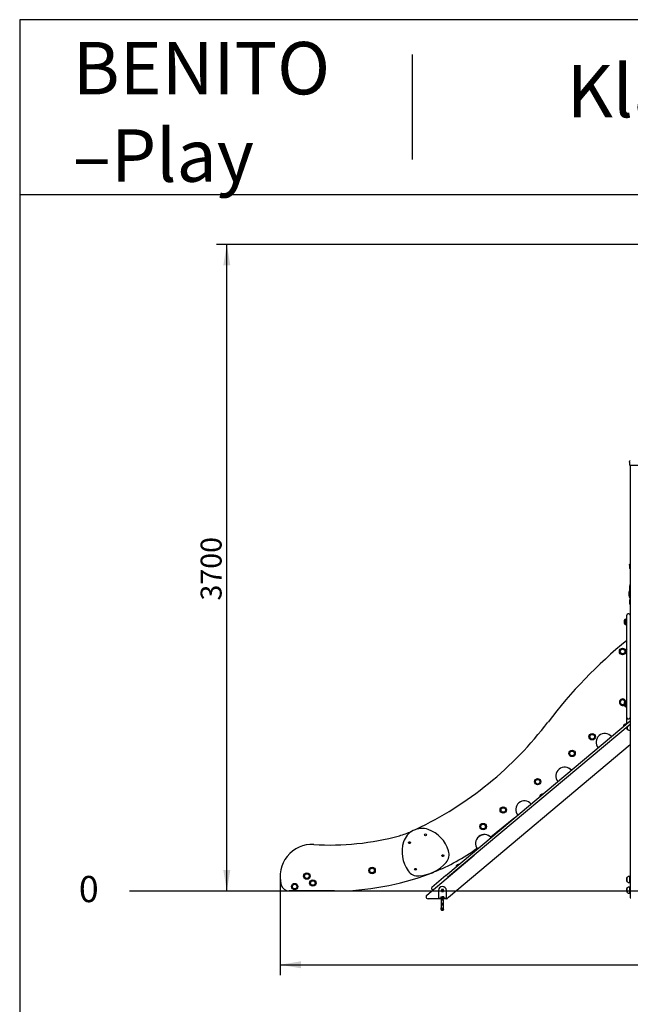
# Model space of a CAD drawing. Units: millimetres. Extents: x 20 to 203, y 5 to 287.
# Drawn here: x 20 to 90, y 174 to 287 of the extents above; entities that cross this region are included whole.
import ezdxf
from ezdxf.enums import TextEntityAlignment as Align
from ezdxf.lldxf.tags import DXFTag

# ---------------------------------------------------------------- set-up
doc = ezdxf.new("R2010")
doc.units = ezdxf.units.MM
for name, color, linetype in [('__GOLIATH_DPT_MA', 7, 'Continuous'), ('Capa2', 7, 'Continuous'), ('CT004_4', 7, 'Continuous'), ('D', 7, 'Continuous'), ('Default', 7, 'Continuous'), ('DISCO_UNION_LATE', 7, 'Continuous'), ('ESCUADRA', 7, 'Continuous'), ('JKTO2RM', 7, 'Continuous'), ('LATERAL_SUPERIOR', 7, 'Continuous'), ('LATERALINFERIOR_', 7, 'Continuous'), ('MEDIO_TRONCO_RAM', 7, 'Continuous'), ('PANEL_RAMPA', 7, 'Continuous'), ('POSTE-5C', 7, 'Continuous'), ('POSTE_RAMPA', 7, 'Continuous'), ('Predeterminado', 7, 'Continuous'), ('PROTECTOR_TOBOGÁ', 7, 'Continuous'), ('TAPA_POSTES', 7, 'Continuous'), ('TAPON_PARA_AVELL', 7, 'Continuous'), ('TORNILLO-M10_X11', 7, 'Continuous'), ('TORNILLO-M10_X40', 7, 'Continuous')]:
    doc.layers.add(name, color=color, linetype=linetype)
doc.styles.add('SEACAD_Arial', font='arial.ttf')
doc.styles.add('SEACAD_ArialB', font='arialbd.ttf')
tags = doc.linetypes.add('HIDDEN2', pattern=[4.7625, 3.175, -1.5875]).pattern_tags.tags
tags[6:7] = [DXFTag(74, 4), DXFTag(75, 0), DXFTag(340, '0'), DXFTag(46, 0.0), DXFTag(50, 0.0), DXFTag(44, 0.0), DXFTag(45, 0.0)]
tags[4:5] = [DXFTag(74, 4), DXFTag(75, 0), DXFTag(340, '0'), DXFTag(46, 0.0), DXFTag(50, 0.0), DXFTag(44, 0.0), DXFTag(45, 0.0)]
doc.dimstyles.new('UNE', dxfattribs={"dimtxt": 2.4, "dimasz": 2.4, "dimexe": 1.2, "dimexo": 0, "dimgap": 1.2, "dimtad": 1, "dimdec": 0, "dimlfac": 50, "dimrnd": 10, "dimtxsty": 'SEACAD_Arial', "dimblk1": '_SE_FILLED', "dimblk2": '_SE_FILLED', "dimsah": 1, "dimcen": 1.2, "dimadec": 1, "dimazin": 0, "dimtfac": 1, "dimtdec": 0, "dimtmove": 0, "dimatfit": 3, "dimfxl": 1, "dimtolj": 1, "dimarcsym": 0})

# ---------------------------------------------------------------- blocks, each defined once
blk = doc.blocks.new('SE')
at = {"layer": '__GOLIATH_DPT_MA', "color": 7, "linetype": 'Continuous'}
for p, q in [((89.26, 218.36), (89.26, 217.83)), ((89.28, 218.36), (89.26, 218.36)), ((89.26, 217.83), (89.28, 217.83)), ((89.28, 218.37), (89.28, 217.83)), ((89.26, 208.96), (89.26, 208.43)), ((89.28, 208.96), (89.26, 208.96)), ((89.28, 208.97), (89.28, 208.43)), ((89.26, 208.43), (89.28, 208.43)), ((89.54, 205.78), (89.54, 206.1)), ((89.54, 205.78), (89.56, 205.78)), ((89.56, 205.78), (89.56, 206.11)), ((89.52, 188.33), (89.52, 188.86)), ((89.54, 188.86), (89.52, 188.86)), ((89.52, 188.86), (89.52, 188.86)), ((89.54, 188.86), (89.52, 188.86)), ((89.52, 188.33), (89.54, 188.33)), ((89.54, 188.33), (89.54, 188.87)), ((89.54, 188.87), (89.54, 188.87)), ((89.84, 188.23), (89.84, 188.97)), ((89.52, 187.13), (89.52, 187.66)), ((89.54, 187.66), (89.52, 187.66)), ((89.52, 187.66), (89.52, 187.66)), ((89.54, 187.66), (89.52, 187.66)), ((89.52, 187.13), (89.54, 187.13)), ((89.54, 187.13), (89.54, 187.67)), ((89.54, 187.67), (89.54, 187.67)), ((89.84, 187.03), (89.84, 187.77))]:
    blk.add_line(p, q, dxfattribs=at)
for centre, radius in [((89, 214.7), 0.37), ((89, 214.7), 0.27), ((89, 214.7), 0.265), ((85.52, 204.95), 0.37), ((85.52, 204.95), 0.27), ((85.52, 204.95), 0.265), ((83.21, 203.04), 0.37), ((83.21, 203.04), 0.27), ((83.21, 203.04), 0.265), ((79.27, 199.8), 0.37), ((79.27, 199.8), 0.27), ((79.27, 199.8), 0.265), ((75.33, 196.56), 0.37), ((75.33, 196.56), 0.27), ((75.33, 196.56), 0.265), ((73.02, 194.66), 0.37), ((73.02, 194.66), 0.27), ((73.02, 194.66), 0.265), ((52.83, 189), 0.37), ((60.3, 189.63), 0.37), ((60.3, 189.63), 0.27), ((60.3, 189.63), 0.265), ((52.83, 189), 0.27), ((52.83, 189), 0.265), ((53.51, 188.2), 0.37), ((53.51, 188.2), 0.27), ((53.51, 188.2), 0.265), ((51.43, 187.79), 0.37), ((51.43, 187.79), 0.27), ((51.43, 187.79), 0.265)]:
    blk.add_circle(centre, radius, dxfattribs=at)
for centre, radius, start, end in [((89.57, 218.1), 0.401, 138.6512, 221.3488), ((89.61, 217.9), 0.568, 102.6945, 124.5955), ((89.61, 218.29), 0.568, 235.4045, 257.2823), ((89, 208.9), 0.37, 17.1911, 300.1067), ((89, 208.9), 0.27, 12.9154, 308.3095), ((89, 208.9), 0.265, 12.0944, 309.1305), ((89.57, 208.7), 0.401, 138.6512, 221.3488), ((89.61, 208.5), 0.568, 102.4576, 124.5955), ((89.61, 208.89), 0.568, 235.4045, 257.5424), ((89.38, 206.1), 0.306, 78.4079, 181.5921), ((89.85, 206.05), 0.401, 184.5807, 221.3488), ((89.89, 206.24), 0.568, 235.4045, 267.7256), ((79.81, 198.07), 0.306, 78.4079, 181.5921), ((70.23, 190.03), 0.306, 78.4079, 181.5921), ((89.83, 188.6), 0.401, 138.6512, 221.3488), ((89.87, 188.4), 0.568, 92.2744, 124.5955), ((89.87, 188.79), 0.568, 235.4045, 267.7256), ((89.83, 187.4), 0.401, 138.6512, 180), ((89.83, 187.4), 0.401, 180, 221.3488), ((89.87, 187.2), 0.568, 92.2744, 124.5955), ((89.87, 187.59), 0.568, 235.4045, 267.7256)]:
    blk.add_arc(centre, radius, start, end, dxfattribs=at)
at = {"layer": 'CT004_4', "color": 7, "linetype": 'Continuous'}
for p, q in [((68.17, 186.61), (68.34, 186.61)), ((68.17, 186.61), (68.17, 186.47)), ((68.2, 186.32), (68.25, 186.32)), ((68.2, 186.32), (68.2, 185.36)), ((68.22, 186.39), (68.22, 186.32)), ((68.23, 186.27), (68.47, 186.27)), ((68.23, 186.27), (68.23, 185.31)), ((68.25, 186.39), (68.25, 186.27)), ((68.34, 186.61), (68.34, 186.47)), ((68.52, 186.61), (68.34, 186.61)), ((68.45, 186.27), (68.45, 186.39)), ((68.47, 185.87), (68.47, 186.27)), ((68.52, 186.61), (68.52, 186.47)), ((68.52, 186.61), (68.52, 186.61)), ((68.52, 186.47), (68.52, 186.61)), ((68.2, 185.36), (68.23, 185.36)), ((68.21, 185.36), (68.2, 185.2)), ((68.21, 185.32), (68.2, 185.2)), ((68.2, 185.2), (68.21, 185.32)), ((68.21, 185.32), (68.2, 185.2)), ((68.2, 185.2), (68.21, 185.32)), ((68.21, 185.32), (68.2, 185.2)), ((68.2, 185.2), (68.21, 185.32)), ((68.21, 185.32), (68.2, 185.2)), ((68.2, 185.2), (68.21, 185.32)), ((68.2, 185.2), (68.21, 185.2)), ((68.2, 185.2), (68.2, 185.2)), ((68.2, 185.2), (68.2, 185.2)), ((68.2, 185.2), (68.2, 185.2)), ((68.2, 185.2), (68.2, 185.2)), ((68.2, 185.2), (68.2, 185.2)), ((68.2, 185.2), (68.2, 185.2)), ((68.2, 185.2), (68.2, 185.2)), ((68.2, 185.2), (68.2, 185.2)), ((68.2, 185.2), (68.2, 185.14)), ((68.23, 185.14), (68.2, 185.14)), ((68.22, 185.32), (68.21, 185.2)), ((68.21, 185.2), (68.22, 185.32)), ((68.22, 185.32), (68.21, 185.2)), ((68.21, 185.2), (68.22, 185.32)), ((68.22, 185.32), (68.21, 185.2)), ((68.21, 185.2), (68.22, 185.32)), ((68.21, 185.32), (68.21, 185.2)), ((68.21, 185.32), (68.21, 185.32)), ((68.21, 185.2), (68.21, 185.32)), ((68.21, 185.32), (68.21, 185.2)), ((68.21, 185.32), (68.21, 185.32)), ((68.21, 185.2), (68.21, 185.32)), ((68.21, 185.32), (68.21, 185.32)), ((68.21, 185.32), (68.21, 185.32)), ((68.21, 185.32), (68.21, 185.32)), ((68.21, 185.32), (68.21, 185.32)), ((68.21, 185.2), (68.22, 185.2)), ((68.21, 185.2), (68.21, 185.2)), ((68.21, 185.2), (68.21, 185.2)), ((68.21, 185.2), (68.21, 185.2)), ((68.21, 185.2), (68.21, 185.2)), ((68.21, 185.2), (68.21, 185.2)), ((68.21, 185.2), (68.21, 185.2)), ((68.21, 185.2), (68.21, 185.2)), ((68.21, 185.2), (68.21, 185.2)), ((68.21, 185.2), (68.21, 185.2)), ((68.23, 185.34), (68.22, 185.36)), ((68.22, 185.36), (68.23, 185.36)), ((68.23, 185.32), (68.22, 185.2)), ((68.22, 185.2), (68.23, 185.32)), ((68.22, 185.32), (68.22, 185.2)), ((68.22, 185.32), (68.22, 185.32)), ((68.22, 185.2), (68.22, 185.32)), ((68.22, 185.32), (68.22, 185.32)), ((68.22, 185.32), (68.22, 185.32)), ((68.22, 185.32), (68.22, 185.32)), ((68.23, 185.31), (68.22, 185.2)), ((68.22, 185.2), (68.23, 185.31)), ((68.22, 185.2), (68.23, 185.2)), ((68.22, 185.2), (68.22, 185.2)), ((68.22, 185.2), (68.22, 185.2)), ((68.22, 185.2), (68.22, 185.2)), ((68.22, 185.2), (68.22, 185.2)), ((68.22, 185.2), (68.22, 185.2)), ((68.22, 185.14), (68.22, 185.12)), ((68.23, 185.12), (68.22, 185.12)), ((68.23, 185.32), (68.23, 185.32)), ((68.23, 185.31), (68.26, 185.31)), ((68.24, 185.31), (68.23, 185.15)), ((68.24, 185.31), (68.23, 185.2)), ((68.23, 185.2), (68.24, 185.31)), ((68.23, 185.31), (68.23, 185.2)), ((68.23, 185.2), (68.23, 185.31)), ((68.24, 185.27), (68.23, 185.15)), ((68.23, 185.15), (68.24, 185.27)), ((68.24, 185.27), (68.23, 185.15)), ((68.23, 185.15), (68.24, 185.27)), ((68.24, 185.27), (68.23, 185.15)), ((68.23, 185.15), (68.24, 185.27)), ((68.24, 185.27), (68.23, 185.15)), ((68.23, 185.15), (68.24, 185.27)), ((68.24, 185.27), (68.23, 185.15)), ((68.23, 185.15), (68.24, 185.27)), ((68.24, 185.27), (68.23, 185.15)), ((68.23, 185.15), (68.24, 185.27)), ((68.23, 185.2), (68.23, 185.2)), ((68.23, 185.2), (68.23, 185.2)), ((68.23, 185.2), (68.23, 185.2)), ((68.23, 185.15), (68.24, 185.15)), ((68.23, 185.15), (68.23, 185.15)), ((68.23, 185.15), (68.23, 185.15)), ((68.23, 185.15), (68.23, 185.15)), ((68.23, 185.15), (68.23, 185.15)), ((68.23, 185.15), (68.23, 185.15)), ((68.23, 185.15), (68.23, 185.15)), ((68.23, 185.15), (68.23, 185.15)), ((68.23, 185.15), (68.23, 185.15)), ((68.23, 185.15), (68.23, 185.15)), ((68.23, 185.15), (68.23, 185.15)), ((68.23, 185.15), (68.23, 185.15)), ((68.23, 185.15), (68.23, 185.15)), ((68.23, 185.15), (68.23, 185.09)), ((68.47, 185.09), (68.23, 185.09)), ((68.24, 185.15), (68.25, 185.27)), ((68.25, 185.27), (68.24, 185.15)), ((68.24, 185.15), (68.25, 185.27)), ((68.25, 185.27), (68.24, 185.15)), ((68.24, 185.15), (68.25, 185.27)), ((68.24, 185.27), (68.24, 185.15)), ((68.24, 185.27), (68.24, 185.27)), ((68.24, 185.15), (68.24, 185.27)), ((68.24, 185.27), (68.24, 185.27)), ((68.24, 185.27), (68.24, 185.27)), ((68.24, 185.27), (68.24, 185.27)), ((68.24, 185.27), (68.24, 185.27)), ((68.24, 185.27), (68.24, 185.27)), ((68.24, 185.27), (68.24, 185.27)), ((68.24, 185.15), (68.24, 185.15)), ((68.24, 185.15), (68.24, 185.15)), ((68.24, 185.15), (68.24, 185.15)), ((68.24, 185.15), (68.24, 185.15)), ((68.24, 185.15), (68.24, 185.15)), ((68.24, 185.15), (68.24, 185.15)), ((68.25, 185.15), (68.24, 185.15)), ((68.45, 185.67), (68.25, 185.67)), ((68.26, 185.27), (68.25, 185.31)), ((68.25, 185.31), (68.27, 185.31)), ((68.25, 185.15), (68.26, 185.27)), ((68.26, 185.27), (68.25, 185.15)), ((68.25, 185.15), (68.26, 185.27)), ((68.25, 185.27), (68.25, 185.15)), ((68.25, 185.27), (68.25, 185.27)), ((68.25, 185.15), (68.25, 185.27)), ((68.25, 185.27), (68.25, 185.15)), ((68.25, 185.27), (68.25, 185.27)), ((68.25, 185.27), (68.25, 185.27)), ((68.25, 185.27), (68.25, 185.27)), ((68.25, 185.15), (68.25, 185.15)), ((68.25, 185.15), (68.25, 185.15)), ((68.25, 185.15), (68.25, 185.15)), ((68.25, 185.15), (68.25, 185.15)), ((68.25, 185.15), (68.25, 185.15)), ((68.26, 185.15), (68.25, 185.15)), ((68.25, 185.09), (68.25, 185.07)), ((68.45, 185.07), (68.25, 185.07)), ((68.26, 185.31), (68.27, 185.31)), ((68.26, 185.31), (68.26, 185.31)), ((68.27, 185.27), (68.26, 185.27)), ((68.27, 185.27), (68.26, 185.15)), ((68.26, 185.15), (68.27, 185.27)), ((68.27, 185.27), (68.26, 185.15)), ((68.26, 185.27), (68.27, 185.27)), ((68.26, 185.15), (68.26, 185.27)), ((68.26, 185.27), (68.26, 185.15)), ((68.26, 185.27), (68.26, 185.27)), ((68.26, 185.27), (68.26, 185.27)), ((68.26, 185.15), (68.27, 185.15)), ((68.26, 185.15), (68.26, 185.15)), ((68.26, 185.15), (68.26, 185.15)), ((68.26, 185.15), (68.26, 185.15)), ((68.26, 185.15), (68.26, 185.15)), ((68.27, 185.31), (68.27, 185.31)), ((68.27, 185.31), (68.27, 185.27)), ((68.27, 185.31), (68.27, 185.31)), ((68.28, 185.3), (68.27, 185.31)), ((68.28, 185.27), (68.27, 185.27)), ((68.28, 185.27), (68.27, 185.15)), ((68.27, 185.15), (68.28, 185.27)), ((68.27, 185.27), (68.27, 185.15)), ((68.27, 185.27), (68.27, 185.27)), ((68.27, 185.15), (68.27, 185.27)), ((68.27, 185.27), (68.27, 185.27)), ((68.27, 185.15), (68.28, 185.15)), ((68.27, 185.15), (68.27, 185.15)), ((68.27, 185.15), (68.27, 185.15)), ((68.27, 185.15), (68.27, 185.15)), ((68.28, 185.31), (68.28, 185.3)), ((68.28, 185.3), (68.28, 185.27)), ((68.29, 185.27), (68.28, 185.15)), ((68.28, 185.15), (68.29, 185.27)), ((68.28, 185.27), (68.28, 185.15)), ((68.28, 185.27), (68.28, 185.27)), ((68.28, 185.15), (68.28, 185.27)), ((68.28, 185.27), (68.28, 185.27)), ((68.28, 185.15), (68.29, 185.15)), ((68.28, 185.15), (68.28, 185.15)), ((68.28, 185.15), (68.28, 185.15)), ((68.28, 185.15), (68.28, 185.15)), ((68.3, 185.27), (68.29, 185.15)), ((68.29, 185.15), (68.3, 185.27)), ((68.29, 185.27), (68.29, 185.15)), ((68.29, 185.27), (68.29, 185.27)), ((68.29, 185.15), (68.29, 185.27)), ((68.29, 185.27), (68.29, 185.27)), ((68.29, 185.15), (68.3, 185.15)), ((68.29, 185.15), (68.29, 185.15)), ((68.29, 185.15), (68.29, 185.15)), ((68.29, 185.15), (68.29, 185.15)), ((68.3, 185.15), (68.31, 185.27)), ((68.3, 185.27), (68.3, 185.15)), ((68.3, 185.27), (68.3, 185.27)), ((68.3, 185.15), (68.3, 185.27)), ((68.3, 185.27), (68.3, 185.27)), ((68.3, 185.15), (68.3, 185.15)), ((68.3, 185.15), (68.3, 185.15)), ((68.31, 185.15), (68.3, 185.15)), ((68.31, 185.27), (68.31, 185.15)), ((68.31, 185.27), (68.31, 185.27)), ((68.31, 185.15), (68.31, 185.27)), ((68.31, 185.27), (68.31, 185.15)), ((68.31, 185.27), (68.31, 185.27)), ((68.31, 185.15), (68.31, 185.27)), ((68.31, 185.15), (68.32, 185.15)), ((68.31, 185.15), (68.31, 185.15)), ((68.31, 185.15), (68.31, 185.15)), ((68.33, 185.27), (68.32, 185.15)), ((68.32, 185.27), (68.33, 185.27)), ((68.32, 185.15), (68.32, 185.27)), ((68.32, 185.27), (68.32, 185.15)), ((68.32, 185.27), (68.32, 185.27)), ((68.32, 185.15), (68.32, 185.27)), ((68.32, 185.15), (68.32, 185.27)), ((68.32, 185.15), (68.32, 185.27)), ((68.32, 185.15), (68.33, 185.15)), ((68.32, 185.15), (68.32, 185.15)), ((68.32, 185.15), (68.32, 185.15)), ((68.32, 185.15), (68.32, 185.15)), ((68.33, 185.15), (68.34, 185.27)), ((68.33, 185.27), (68.33, 185.15)), ((68.33, 185.27), (68.33, 185.27)), ((68.33, 185.15), (68.33, 185.27)), ((68.33, 185.15), (68.34, 185.27)), ((68.33, 185.15), (68.33, 185.27)), ((68.33, 185.15), (68.33, 185.15)), ((68.33, 185.15), (68.33, 185.15)), ((68.34, 185.15), (68.33, 185.15)), ((68.34, 185.27), (68.34, 185.15)), ((68.34, 185.27), (68.34, 185.27)), ((68.34, 185.15), (68.34, 185.27)), ((68.34, 185.27), (68.34, 185.15)), ((68.34, 185.27), (68.34, 185.27)), ((68.34, 185.15), (68.34, 185.27)), ((68.34, 185.15), (68.35, 185.15)), ((68.34, 185.15), (68.34, 185.15)), ((68.34, 185.15), (68.34, 185.15)), ((68.35, 185.27), (68.36, 185.15)), ((68.35, 185.27), (68.35, 185.27)), ((68.35, 185.15), (68.35, 185.27)), ((68.35, 185.27), (68.35, 185.15)), ((68.35, 185.27), (68.35, 185.27)), ((68.35, 185.15), (68.35, 185.27)), ((68.35, 185.27), (68.35, 185.15)), ((68.35, 185.15), (68.35, 185.27)), ((68.35, 185.15), (68.35, 185.15)), ((68.35, 185.15), (68.35, 185.15)), ((68.36, 185.15), (68.35, 185.15)), ((68.36, 185.31), (68.46, 185.31)), ((68.36, 185.27), (68.37, 185.27)), ((68.37, 185.15), (68.36, 185.27)), ((68.36, 185.27), (68.36, 185.15)), ((68.36, 185.27), (68.36, 185.27)), ((68.36, 185.15), (68.36, 185.27)), ((68.36, 185.27), (68.36, 185.15)), ((68.36, 185.15), (68.37, 185.15)), ((68.36, 185.15), (68.36, 185.15)), ((68.36, 185.15), (68.36, 185.15)), ((68.37, 185.27), (68.37, 185.15)), ((68.37, 185.27), (68.37, 185.27)), ((68.37, 185.15), (68.37, 185.27)), ((68.37, 185.27), (68.37, 185.15)), ((68.37, 185.27), (68.37, 185.15)), ((68.37, 185.27), (68.37, 185.15)), ((68.37, 185.15), (68.38, 185.15)), ((68.37, 185.15), (68.37, 185.15)), ((68.37, 185.15), (68.37, 185.15)), ((68.37, 185.15), (68.37, 185.15)), ((68.38, 185.27), (68.39, 185.15)), ((68.38, 185.27), (68.38, 185.27)), ((68.38, 185.15), (68.38, 185.27)), ((68.38, 185.27), (68.38, 185.15)), ((68.38, 185.27), (68.38, 185.27)), ((68.38, 185.15), (68.38, 185.27)), ((68.38, 185.27), (68.38, 185.15)), ((68.38, 185.27), (68.38, 185.15)), ((68.38, 185.15), (68.38, 185.15)), ((68.38, 185.15), (68.38, 185.15)), ((68.39, 185.15), (68.38, 185.15)), ((68.39, 185.27), (68.4, 185.15)), ((68.39, 185.27), (68.39, 185.27)), ((68.4, 185.15), (68.39, 185.27)), ((68.39, 185.27), (68.39, 185.15)), ((68.39, 185.27), (68.39, 185.27)), ((68.39, 185.15), (68.39, 185.27)), ((68.39, 185.27), (68.39, 185.15)), ((68.39, 185.15), (68.4, 185.15)), ((68.39, 185.15), (68.39, 185.15)), ((68.39, 185.15), (68.39, 185.15)), ((68.4, 185.27), (68.41, 185.27)), ((68.41, 185.15), (68.4, 185.27)), ((68.4, 185.27), (68.4, 185.15)), ((68.4, 185.27), (68.4, 185.27)), ((68.4, 185.15), (68.4, 185.27)), ((68.4, 185.15), (68.41, 185.15)), ((68.4, 185.15), (68.4, 185.15)), ((68.4, 185.15), (68.4, 185.15)), ((68.4, 185.15), (68.4, 185.15)), ((68.41, 185.27), (68.42, 185.27)), ((68.42, 185.15), (68.41, 185.27)), ((68.41, 185.27), (68.41, 185.15)), ((68.41, 185.27), (68.41, 185.27)), ((68.41, 185.15), (68.41, 185.27)), ((68.41, 185.27), (68.41, 185.15)), ((68.41, 185.15), (68.42, 185.15)), ((68.41, 185.15), (68.41, 185.15)), ((68.41, 185.15), (68.41, 185.15)), ((68.41, 185.15), (68.41, 185.15)), ((68.42, 185.27), (68.43, 185.15)), ((68.42, 185.27), (68.42, 185.27)), ((68.43, 185.15), (68.42, 185.27)), ((68.42, 185.27), (68.42, 185.15)), ((68.42, 185.27), (68.42, 185.27)), ((68.42, 185.15), (68.42, 185.27)), ((68.42, 185.27), (68.42, 185.15)), ((68.42, 185.15), (68.43, 185.15)), ((68.42, 185.15), (68.42, 185.15)), ((68.42, 185.15), (68.42, 185.15)), ((68.42, 185.15), (68.42, 185.15)), ((68.43, 185.27), (68.44, 185.15)), ((68.43, 185.27), (68.43, 185.27)), ((68.44, 185.15), (68.43, 185.27)), ((68.43, 185.27), (68.43, 185.15)), ((68.43, 185.27), (68.43, 185.27)), ((68.43, 185.15), (68.43, 185.27)), ((68.43, 185.15), (68.44, 185.15)), ((68.43, 185.15), (68.43, 185.15)), ((68.43, 185.15), (68.43, 185.15)), ((68.43, 185.15), (68.43, 185.15)), ((68.44, 185.27), (68.45, 185.15)), ((68.44, 185.27), (68.44, 185.27)), ((68.45, 185.15), (68.44, 185.27)), ((68.44, 185.27), (68.45, 185.15)), ((68.44, 185.27), (68.44, 185.27)), ((68.44, 185.15), (68.44, 185.27)), ((68.44, 185.27), (68.44, 185.15)), ((68.44, 185.27), (68.44, 185.27)), ((68.44, 185.15), (68.44, 185.27)), ((68.44, 185.15), (68.44, 185.15)), ((68.44, 185.15), (68.44, 185.15)), ((68.44, 185.15), (68.44, 185.15)), ((68.44, 185.15), (68.44, 185.15)), ((68.45, 185.15), (68.44, 185.15)), ((68.45, 185.3), (68.45, 185.31)), ((68.45, 185.3), (68.45, 185.31)), ((68.47, 185.31), (68.45, 185.31)), ((68.45, 185.27), (68.47, 185.31)), ((68.45, 185.27), (68.45, 185.3)), ((68.46, 185.27), (68.45, 185.27)), ((68.45, 185.27), (68.46, 185.15)), ((68.45, 185.27), (68.45, 185.27)), ((68.46, 185.15), (68.45, 185.27)), ((68.45, 185.27), (68.46, 185.15)), ((68.45, 185.27), (68.45, 185.27)), ((68.46, 185.15), (68.45, 185.27)), ((68.45, 185.27), (68.46, 185.15)), ((68.45, 185.27), (68.45, 185.27)), ((68.45, 185.15), (68.45, 185.27)), ((68.45, 185.27), (68.45, 185.15)), ((68.45, 185.27), (68.45, 185.27)), ((68.45, 185.15), (68.45, 185.27)), ((68.45, 185.15), (68.45, 185.15)), ((68.45, 185.15), (68.45, 185.15)), ((68.45, 185.15), (68.45, 185.15)), ((68.45, 185.15), (68.45, 185.15)), ((68.45, 185.15), (68.45, 185.15)), ((68.46, 185.15), (68.45, 185.15)), ((68.45, 185.07), (68.45, 185.09)), ((68.46, 185.31), (68.46, 185.31)), ((68.47, 185.31), (68.46, 185.27)), ((68.46, 185.31), (68.46, 185.31)), ((68.46, 185.15), (68.46, 185.27)), ((68.46, 185.27), (68.46, 185.15)), ((68.46, 185.27), (68.46, 185.27)), ((68.46, 185.15), (68.46, 185.27)), ((68.46, 185.27), (68.47, 185.15)), ((68.46, 185.27), (68.46, 185.27)), ((68.47, 185.15), (68.46, 185.27)), ((68.46, 185.27), (68.47, 185.15)), ((68.46, 185.27), (68.46, 185.27)), ((68.47, 185.15), (68.46, 185.27)), ((68.46, 185.27), (68.47, 185.15)), ((68.46, 185.27), (68.46, 185.27)), ((68.47, 185.15), (68.46, 185.27)), ((68.46, 185.27), (68.47, 185.15)), ((68.46, 185.27), (68.46, 185.27)), ((68.47, 185.15), (68.46, 185.27)), ((68.46, 185.27), (68.47, 185.15)), ((68.46, 185.27), (68.46, 185.27)), ((68.47, 185.15), (68.46, 185.27)), ((68.46, 185.27), (68.46, 185.15)), ((68.46, 185.27), (68.46, 185.27)), ((68.46, 185.27), (68.46, 185.27)), ((68.47, 185.15), (68.46, 185.27)), ((68.46, 185.15), (68.46, 185.15)), ((68.46, 185.15), (68.46, 185.15)), ((68.46, 185.15), (68.46, 185.15)), ((68.46, 185.15), (68.46, 185.15)), ((68.46, 185.15), (68.47, 185.15)), ((68.46, 185.15), (68.46, 185.15)), ((68.46, 185.15), (68.46, 185.15)), ((68.46, 185.15), (68.46, 185.15)), ((68.46, 185.15), (68.46, 185.15)), ((68.47, 185.34), (68.47, 185.77)), ((68.47, 185.31), (68.47, 185.31)), ((68.47, 185.15), (68.47, 185.15)), ((68.47, 185.15), (68.47, 185.15)), ((68.47, 185.15), (68.47, 185.15)), ((68.47, 185.15), (68.47, 185.15)), ((68.47, 185.15), (68.47, 185.15)), ((68.47, 185.15), (68.47, 185.15)), ((68.47, 185.15), (68.47, 185.15)), ((68.47, 185.15), (68.47, 185.15)), ((68.47, 185.15), (68.47, 185.15)), ((68.47, 185.09), (68.47, 185.15))]:
    blk.add_line(p, q, dxfattribs=at)
for major_axis, ratio, start_param, end_param in [((-0.118, -0.103), 0.189459, -1.356675, -0.9269), ((-0.0987, -0.086), 0.189459, -1.356675, -0.833077), ((-0.118, 0.103), 0.189459, 1.356675, 1.786451), ((0.113, -0.051), 0.822938, 0.071283, 0.501059)]:
    blk.add_ellipse((68.35, 185.35), major_axis=major_axis, ratio=ratio, start_param=start_param, end_param=end_param, dxfattribs=at)
for points, knots in [([(68.3, 185.87), (68.32, 185.87), (68.33, 185.86), (68.35, 185.85), (68.36, 185.83), (68.36, 185.81), (68.35, 185.79), (68.33, 185.77), (68.32, 185.77), (68.29, 185.77), (68.28, 185.77), (68.27, 185.79), (68.26, 185.81), (68.26, 185.83), (68.27, 185.85), (68.28, 185.86), (68.29, 185.87), (68.3, 185.87)], [0, 0, 0, 0, 0.125, 0.125, 0.25, 0.25, 0.375, 0.375, 0.5, 0.5, 0.625, 0.625, 0.75, 0.75, 0.875, 0.875, 1, 1, 1, 1]), ([(68.31, 185.77), (68.3, 185.77), (68.29, 185.77), (68.27, 185.79), (68.27, 185.81), (68.27, 185.83), (68.27, 185.85), (68.29, 185.86), (68.3, 185.87), (68.31, 185.87)], [0.5005525, 0.5005525, 0.5005525, 0.5005525, 0.625, 0.625, 0.75, 0.75, 0.875, 0.875, 1, 1, 1, 1]), ([(68.47, 185.77), (68.47, 185.78), (68.47, 185.78), (68.47, 185.79), (68.46, 185.81), (68.46, 185.83), (68.47, 185.85), (68.47, 185.86), (68.47, 185.86), (68.47, 185.87)], [0.5572345, 0.5572345, 0.5572345, 0.5572345, 0.625, 0.625, 0.75, 0.75, 0.875, 0.875, 0.9434184, 0.9434184, 0.9434184, 0.9434184])]:
    blk.add_open_spline(points, degree=3, knots=knots, dxfattribs=at)
at = {"layer": 'DISCO_UNION_LATE', "color": 7, "linetype": 'Continuous'}
for centre in [(64.58, 192.82), (66.41, 193.72), (68.41, 191.33), (65.27, 189.77)]:
    blk.add_circle(centre, 0.11, dxfattribs=at)
for centre, radius, start, end in [((66, 192.25), 2.2, 70.5465, 162.6222), ((65.49, 190.81), 3.73, 16.648, 70.5465), ((67.5, 191.78), 3.77, 162.6222, 215.4578), ((67.73, 191.48), 1.4, 318.674, 16.648), ((65.35, 193.57), 4.57, 273.994, 318.674), ((65.57, 190.41), 1.4, 215.4578, 273.994)]:
    blk.add_arc(centre, radius, start, end, dxfattribs=at)
at = {"layer": 'ESCUADRA', "color": 7, "linetype": 'Continuous'}
for p, q in [((67.91, 187.34), (67.91, 186.53)), ((68.24, 187.46), (68.24, 187.22)), ((68.48, 187.46), (68.24, 187.46)), ((68.24, 187.22), (68.48, 187.22)), ((68.48, 187.22), (68.48, 187.46)), ((68.81, 186.53), (68.81, 187.34)), ((67.91, 186.53), (67.91, 186.47)), ((67.91, 186.39), (67.91, 186.47)), ((67.91, 186.47), (68.81, 186.47)), ((68.81, 186.39), (67.91, 186.39)), ((68.81, 186.47), (68.81, 186.53)), ((68.81, 186.47), (68.81, 186.39))]:
    blk.add_line(p, q, dxfattribs=at)
blk.add_arc((68.36, 187.34), 0.45, 0, 180, dxfattribs=at)
at = {"layer": 'JKTO2RM', "color": 7, "linetype": 'Continuous'}
for p, q in [((51.49, 187.3), (51.05, 187.3)), ((51.79, 187.3), (51.49, 187.3)), ((51.79, 187.3), (51.79, 187.3))]:
    blk.add_line(p, q, dxfattribs=at)
blk.add_arc((51.05, 187.39), 0.09, 267.5455, 270, dxfattribs=at)
at = {"layer": 'LATERAL_SUPERIOR', "color": 7, "linetype": 'Continuous'}
blk.add_line((76.54, 195.57), (73.9, 193.43), dxfattribs=at)
for centre, radius, start, end in [((124.09, 173.52), 54.77, 129.1818, 142.8117), ((124.09, 173.52), 54.77, 129.1818, 142.8117), ((47.74, 231.45), 41.06, 295.3934, 322.8117), ((47.74, 231.45), 41.06, 295.3934, 322.8117), ((59.36, 209.85), 21.91, 291.4794, 306.3007)]:
    blk.add_arc(centre, radius, start, end, dxfattribs=at)
at = {"layer": 'LATERALINFERIOR_', "color": 7, "linetype": 'Continuous'}
blk.add_line((55.99, 187.3), (50.8, 187.3), dxfattribs=at)
for centre, radius, start, end in [((60.83, 203.14), 9.87, 285.2681, 293.8081), ((55.5, 222.67), 30.12, 266.4336, 285.2681), ((53.4, 188.97), 3.64, 86.4336, 195.8972), ((55.99, 218.4), 31.11, 290.7729, 291.4794), ((55.99, 218.4), 31.11, 270, 290.5182), ((50.8, 188.23), 0.939, 195.8972, 270)]:
    blk.add_arc(centre, radius, start, end, dxfattribs=at)
at = {"layer": 'MEDIO_TRONCO_RAM', "color": 7, "linetype": 'Continuous'}
for p, q in [((86.32, 205.09), (86.31, 205.08)), ((81.72, 201.23), (81.72, 201.22)), ((72.53, 193.51), (72.52, 193.51))]:
    blk.add_line(p, q, dxfattribs=at)
for centre, end in [((86.96, 204.32), 220), ((86.96, 204.32), 130), ((82.36, 200.46), 220), ((82.37, 200.46), 130), ((77.76, 196.6), 220), ((73.16, 192.74), 220), ((73.17, 192.75), 130)]:
    blk.add_arc(centre, 1, 40, end, dxfattribs=at)
at = {"layer": 'PANEL_RAMPA', "color": 7, "linetype": 'Continuous'}
for p, q in [((71.82, 191.62), (89.86, 206.76)), ((89.86, 206.36), (72.01, 191.39)), ((68.76, 189.05), (71.82, 191.62)), ((72.01, 191.39), (68.95, 188.82)), ((68.76, 189.05), (67.13, 187.68)), ((67.12, 187.54), (67.18, 187.46))]:
    blk.add_line(p, q, dxfattribs=at)
for centre, start, end in [((67.19, 187.6), 130, 220), ((67.26, 187.53), 220, 310)]:
    blk.add_arc(centre, 0.1, start, end, dxfattribs=at)
at = {"layer": 'POSTE-5C', "color": 7, "linetype": 'Continuous'}
for p, q in [((89.86, 236.02), (89.86, 186.5)), ((89.86, 186.5), (89.96, 186.5))]:
    blk.add_line(p, q, dxfattribs=at)
at = {"layer": 'POSTE_RAMPA', "color": 7, "linetype": 'Continuous'}
for p, q in [((89.86, 204.01), (69.05, 186.55)), ((66.56, 186.81), (72.01, 191.39)), ((67.91, 186.39), (66.72, 186.39)), ((69.05, 186.55), (68.93, 186.45))]:
    blk.add_line(p, q, dxfattribs=at)
for centre, radius, start, end in [((68.31, 187.34), 0.12, 0, 125.6853), ((68.31, 187.34), 0.12, 234.3147, 266.8751), ((68.31, 187.34), 0.12, 273.1249, 0), ((66.72, 186.63), 0.24, 130, 180), ((66.72, 186.63), 0.24, 180, 270), ((68.77, 186.63), 0.24, 278.5591, 310)]:
    blk.add_arc(centre, radius, start, end, dxfattribs=at)
at = {"layer": 'PROTECTOR_TOBOGÁ', "color": 7, "linetype": 'Continuous'}
for p, q in [((89.48, 218.46), (89.48, 218.87)), ((89.48, 218.3), (89.48, 218.87)), ((89.72, 219.01), (89.62, 219.01)), ((89.48, 207.4), (89.48, 218.3)), ((89.48, 216.53), (89.48, 217.75)), ((89.48, 216.26), (89.48, 216.53)), ((89.48, 215.98), (89.48, 216.26)), ((89.48, 207.14), (89.48, 207.4)), ((89.48, 206.6), (89.48, 207.14)), ((89.48, 206.44), (89.48, 206.6)), ((89.62, 207), (89.72, 207))]:
    blk.add_line(p, q, dxfattribs=at)
for centre, start, end in [((89.62, 218.87), 90, 180), ((89.72, 218.87), 0, 90), ((89.62, 207.14), 180, 270), ((89.62, 207.14), 180, 270), ((89.62, 207.14), 222.1049, 270), ((89.62, 207.14), 222.1049, 270), ((89.72, 207.14), 270, 0), ((89.72, 207.14), 270, 0), ((89.72, 207.14), 270, 343.3985), ((89.72, 207.14), 270, 343.3985)]:
    blk.add_arc(centre, 0.14, start, end, dxfattribs=at)
at = {"layer": 'TAPA_POSTES', "color": 7, "linetype": 'Continuous'}
for p, q in [((89.8, 236.37), (89.8, 236.46)), ((89.8, 236.37), (89.8, 236.02)), ((89.85, 236.02), (89.8, 236.02)), ((89.85, 236.02), (91.67, 236.02)), ((89.8, 224.57), (89.8, 224.66)), ((89.8, 224.57), (89.8, 224.22)), ((89.85, 224.22), (89.8, 224.22)), ((89.8, 224.22), (89.8, 224.22)), ((89.85, 224.22), (89.8, 224.22)), ((89.85, 224.22), (89.86, 224.22)), ((89.85, 224.22), (89.86, 224.22))]:
    blk.add_line(p, q, dxfattribs=at)
for centre, start in [((89.9, 236.46), 100.9704), ((89.9, 224.66), 113.5782), ((89.9, 224.66), 113.5782)]:
    blk.add_arc(centre, 0.1, start, 180, dxfattribs=at)
at = {"layer": 'TAPON_PARA_AVELL', "color": 7, "linetype": 'Continuous'}
for p, q in [((89.86, 222.35), (89.86, 222.35)), ((89.8, 221.66), (89.78, 221.66)), ((89.78, 220.94), (89.8, 220.94)), ((89.82, 221.64), (89.82, 220.96)), ((89.86, 221.64), (89.82, 221.64)), ((89.82, 220.96), (89.86, 220.96)), ((89.86, 220.75), (89.86, 220.75)), ((89.86, 220.03), (89.86, 220.03))]:
    blk.add_line(p, q, dxfattribs=at)
for centre, radius, start, end in [((92.21, 221.99), 2.41, 171.969, 180), ((89.86, 222.33), 0.0275, 90, 171.969), ((92.13, 221.3), 2.41, 171.969, 180), ((92.13, 221.3), 2.41, 180, 188.031), ((89.78, 221.63), 0.0275, 90, 171.969), ((89.78, 220.96), 0.0275, 188.031, 270), ((92.21, 221.99), 2.41, 180, 188.031), ((89.8, 221.64), 0.02, 0, 90), ((89.8, 220.96), 0.02, 270, 0), ((89.86, 221.66), 0.0275, 188.031, 263.0862), ((92.21, 220.39), 2.41, 171.969, 180), ((92.21, 220.39), 2.41, 180, 188.031), ((89.86, 220.73), 0.0275, 90, 171.969), ((89.86, 220.06), 0.0275, 188.031, 270)]:
    blk.add_arc(centre, radius, start, end, dxfattribs=at)
at = {"layer": 'TORNILLO-M10_X11', "color": 7, "linetype": 'Continuous'}
for p, q in [((89.86, 188.7), (89.84, 188.7)), ((89.86, 188.7), (89.84, 188.7)), ((89.84, 188.5), (89.86, 188.5)), ((89.86, 187.5), (89.84, 187.5)), ((89.86, 187.5), (89.84, 187.5)), ((89.84, 187.3), (89.86, 187.3))]:
    blk.add_line(p, q, dxfattribs=at)
at = {"layer": 'TORNILLO-M10_X40', "color": 7, "linetype": 'Continuous'}
for centre, end in [((89.67, 214.7), 231.5921), ((89.67, 208.9), 154.7894)]:
    blk.add_arc(centre, 0.306, 128.4079, end, dxfattribs=at)
blk = doc.blocks.new('DMBLK56')
at = {"layer": 'Default', "linetype": 'Continuous'}
for points in [[(52.16, 178.44), (52.16, 179.24), (49.76, 178.84)], [(171.49, 178.44), (173.89, 178.84), (171.49, 179.24)]]:
    blk.add_hatch(color=7, dxfattribs=at).paths.add_polyline_path(points)
at = {"layer": 'Default', "color": 7, "linetype": 'Continuous'}
for p, q in [((49.76, 188.97), (49.76, 177.64)), ((173.89, 188.97), (173.89, 177.64)), ((49.76, 178.84), (173.89, 178.84))]:
    blk.add_line(p, q, dxfattribs=at)
at = {"layer": 'Default', "color": 7, "linetype": 'Continuous', "style": 'SEACAD_Arial'}
blk.add_text('6210', height=2.4, dxfattribs=at).set_placement((108.07, 181.84), align=Align.TOP_LEFT)
blk = doc.blocks.new('_SE_FILLED')
at = {"color": 0}
blk.add_line((0, 0), (-1, 0), dxfattribs=at)
blk.add_solid([(0, 0), (-1, -0.1665), (-1, 0.1665), (0, 0)], dxfattribs=at)
blk = doc.blocks.new('DMBLK57')
at = {"layer": 'Default', "linetype": 'Continuous'}
for points in [[(44.06, 258.91), (43.66, 261.31), (43.26, 258.91)], [(44.06, 189.7), (43.26, 189.7), (43.66, 187.3)]]:
    blk.add_hatch(color=7, dxfattribs=at).paths.add_polyline_path(points)
at = {"layer": 'Default', "color": 7, "linetype": 'Continuous'}
for p, q in [((115.06, 261.31), (42.46, 261.31)), ((43.66, 187.3), (43.66, 261.31)), ((32.5, 187.3), (44.86, 187.3))]:
    blk.add_line(p, q, dxfattribs=at)
at = {"layer": 'Default', "color": 7, "linetype": 'Continuous', "style": 'SEACAD_Arial'}
blk.add_text('3700', height=2.4, rotation=90, dxfattribs=at).set_placement((40.66, 220.54), align=Align.TOP_LEFT)
blk = doc.blocks.new('SEANNOT_GROUP6')
at = {"layer": 'Predeterminado', "color": 7, "linetype": 'Continuous', "style": 'SEACAD_ArialB'}
blk.add_text('Klasik Basic 5', height=6, dxfattribs=at).set_placement((82.6, 281.86), align=Align.TOP_LEFT)

msp = doc.modelspace()

# ---------------------------------------------------------------- linework, layer by layer
at = {"layer": 'Predeterminado', "color": 7, "linetype": 'Continuous'}
for p, q in [((199.927, 287.032), (19.927, 287.032)), ((19.927, 287.032), (19.927, 10.032)), ((64.927, 271.032), (64.927, 283.032)), ((19.927, 267.032), (199.927, 267.032))]:
    msp.add_line(p, q, dxfattribs=at)
at = {"layer": 'Predeterminado', "color": 7, "linetype": 'HIDDEN2'}
msp.add_line((32.496, 187.296), (191.617, 187.298), dxfattribs=at)

# ---------------------------------------------------------------- block references
at = {"layer": 'Capa2'}
msp.add_blockref('SE', (0, 0), dxfattribs=at)
at = {"layer": 'Predeterminado'}
msp.add_blockref('SEANNOT_GROUP6', (0, 0), dxfattribs=at)

# ---------------------------------------------------------------- texts
at = {"layer": 'D', "insert": (26.004, 284.484), "char_height": 6, "width": 36.12689, "attachment_point": 1}
msp.add_mtext('{\\fCircular Std Bold|b1||i0||c0|p34;\\C7;\\H6.;\\W1.;\\pxsa0.8;BENITO\\P}{\\fCircular Std Bold|b1||i0||c0|p34;\\C7;\\H6.;\\W1.;\\pxse0.8333333333;–Play\\P}', dxfattribs=at)
at = {"layer": 'Default', "insert": (26.709, 189.011), "char_height": 3, "width": 2.88751, "attachment_point": 1}
msp.add_mtext('{\\fCircular Std Book|b0||i0||c0|p34;\\C7;\\H3.;\\W1.;0}', dxfattribs=at)

# ---------------------------------------------------------------- dimensions: what is measured, and where the dimension line sits
at = {"layer": 'Default', "color": 7, "linetype": 'Continuous'}
dim = msp.add_linear_dim(base=(43.663, 261.307), p1=(32.496, 187.296), p2=(115.065, 261.307), angle=90, text='\\A1;<>', dimstyle='UNE', override={"dimlfac": 1}, dxfattribs=at)
dim.commit()
dim.dimension.update_dxf_attribs({"geometry": 'DMBLK57', "text_midpoint": (43.663, 224.302), "dimtype": 160})
dim = msp.add_linear_dim(base=(49.759, 178.837), p1=(49.759, 188.975), p2=(173.892, 188.972), angle=359.99882, text='\\A1;<>', dimstyle='UNE', dxfattribs=at)
dim.commit()
dim.dimension.update_dxf_attribs({"geometry": 'DMBLK56', "text_midpoint": (111.825, 178.837), "dimtype": 161})

doc.saveas('drawing.dxf')
